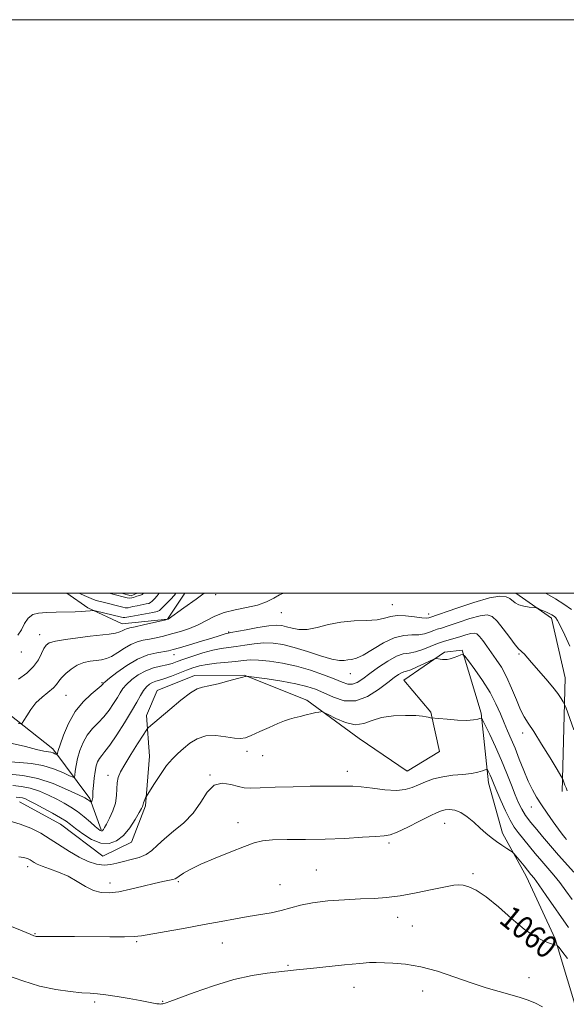
# Model space of a CAD drawing. Extents: x 2109800 to 2112700, y 352300 to 355200.
# Drawn here: x 2110261 to 2110451, y 354857 to 355200 of the extents above; entities that cross this region are included whole.
import ezdxf
from ezdxf.enums import TextEntityAlignment as Align

# ---------------------------------------------------------------- set-up
doc = ezdxf.new("R2010")
doc.units = 0
doc.header["$MEASUREMENT"] = 0
doc.linetypes.add('rvrstm', pattern=[117.1, 50, -3.9, 0.5, -3.9, 0.5, -3.9, 0.5, -3.9, 50])
for name, color, linetype, lineweight in [('32000', 7, 'Continuous', 0), ('DTM HARD BREAKLINE', 7, 'Continuous', 0), ('DTM SPOT ELEVATION', 2, 'Continuous', 13), ('INDEX CONTOUR', 41, 'Continuous', 13), ('INDEX CONTOUR LABEL', 244, 'Continuous', 0), ('INTERMEDIATE CONTOUR', 44, 'Continuous', 0), ('STREAM - RIVER SINGLE LINE', 142, 'rvrstm', 0)]:
    doc.layers.add(name, color=color, linetype=linetype, lineweight=lineweight)
doc.styles.add('Style-ITALICS', font='ITALICS.shx')

msp = doc.modelspace()

# ---------------------------------------------------------------- linework, layer by layer
at = {"layer": '32000', "flags": 128}
for points in [[(2109800, 352300), (2112700, 352300), (2112700, 355200), (2109800, 355200), (2109800, 352300)], [(2110000, 352500), (2112500, 352500), (2112500, 355000), (2110000, 355000), (2110000, 352500)]]:
    msp.add_lwpolyline(points, dxfattribs=at)
at = {"layer": 'DTM HARD BREAKLINE'}
for points in [[(2110078.329, 355000, 1038.309), (2110084.07, 354996.17, 1038.67), (2110145.48, 354966.35, 1040.45), (2110161.56, 354964.68, 1040.13), (2110181.62, 354970.91, 1039.49), (2110212.85, 354965.79, 1040.45), (2110235.84, 354959.86, 1041.9), (2110254.37, 354959.78, 1043.04), (2110272.16, 354945.65, 1045.49), (2110285.05, 354928.34, 1049.75), (2110288.95, 354917.47, 1051.81)], [(2110318.199, 355000, 1040.972), (2110312.08, 354990.91, 1041.97), (2110296.36, 354989.34, 1041.23), (2110284.39, 354994.91, 1039.74), (2110277.026, 355000, 1038.869)], [(2110449.69, 354930.8, 1050.35), (2110450.76, 354970.4, 1047.3), (2110446, 354991.25, 1046.38), (2110433.486, 355000, 1045.443)], [(2110460.12, 354836.55, 1063.1), (2110447.3, 354879.39, 1059.83), (2110437.25, 354901.06, 1058.59), (2110428.94, 354916.28, 1057.52), (2110424.05, 354933.88, 1056.53), (2110421.42, 354958.07, 1053.83), (2110414.86, 354980.11, 1051.88), (2110408.63, 354979.38, 1051.74), (2110394.46, 354969.61, 1052.91), (2110403.88, 354958.43, 1053.9), (2110406.88, 354944.77, 1054.61), (2110395.61, 354937.86, 1055), (2110378.93, 354949.27, 1054.75), (2110360.67, 354962.63, 1053.69), (2110338.82, 354971.35, 1051.95), (2110321.55, 354971.22, 1051.52), (2110308.47, 354965.99, 1051.38), (2110304.78, 354957.35, 1051.45), (2110305.8, 354943.12, 1053.16), (2110304.42, 354925.79, 1054.19), (2110299.62, 354913.1, 1054.72), (2110289.53, 354908.23, 1054.9), (2110274.86, 354919.46, 1054.79), (2110260.56, 354927.21, 1054.79)]]:
    msp.add_polyline3d(points, dxfattribs=at)
at = {"layer": 'DTM SPOT ELEVATION'}
for p in [(2110328.9, 354999.44, 1042.64), (2110390.53, 354996.013, 1045.12), (2110351.82, 354993.2, 1044.64), (2110403.14, 354992.71, 1045.45), (2110267.55, 354985.55, 1041.34), (2110333.44, 354986.49, 1045.84), (2110261.11, 354979.46, 1040.44), (2110314.34, 354978.52, 1046.64), (2110434.626, 354978.71, 1048.16), (2110375.85, 354971.94, 1048.72), (2110289.28, 354968.79, 1045.84), (2110276.75, 354964.35, 1044.94), (2110435.891, 354951.216, 1050.535), (2110339.87, 354944.86, 1054.44), (2110345.29, 354943.29, 1054.64), (2110374.85, 354937.84, 1055.44), (2110291.41, 354936.46, 1051.44), (2110326.97, 354936.51, 1055.94), (2110438.986, 354925.409, 1052.625), (2110336.65, 354919.92, 1057.44), (2110408.71, 354919.73, 1058.8), (2110389.32, 354912.89, 1058.3), (2110263.36, 354904.59, 1058.5), (2110363.97, 354903.46, 1059.1), (2110418.56, 354902.14, 1059.8), (2110292.12, 354898.92, 1057.5), (2110315.86, 354899.39, 1058.2), (2110351.36, 354898.27, 1059.1), (2110392.37, 354886.87, 1060.6), (2110397.51, 354883.84, 1060.8), (2110265.91, 354881.19, 1059.9), (2110301.31, 354878.42, 1060.2), (2110331.27, 354877.94, 1060.8), (2110354.14, 354870.21, 1061.8), (2110438.14, 354865.82, 1061.04), (2110377.16, 354862.52, 1062.8), (2110401.09, 354861.23, 1062.9), (2110286.72, 354857.36, 1062.3), (2110310.44, 354857.6, 1061.9)]:
    msp.add_point(p, dxfattribs=at)
at = {"layer": 'INDEX CONTOUR'}
for points in [[(2110315.061, 355000, 1040), (2110314.507, 354999.292, 1040), (2110313.124, 354997.765, 1040), (2110311.54, 354996.124, 1040), (2110310.19, 354994.77, 1040), (2110309.329, 354993.989, 1040), (2110308.497, 354993.598, 1040), (2110307.056, 354993.294, 1040), (2110299.277, 354991.877, 1040), (2110297.198, 354991.467, 1040), (2110296.954, 354991.437, 1040), (2110296.694, 354991.47, 1040), (2110296.078, 354991.614, 1040), (2110286.952, 354993.82, 1040), (2110286.446, 354993.916, 1040), (2110286.165, 354993.914, 1040), (2110285.161, 354993.83, 1040), (2110283.502, 354993.65, 1040), (2110282.133, 354993.543, 1040), (2110279.98, 354993.456, 1040), (2110273.299, 354993.352, 1040), (2110269.904, 354993.261, 1040), (2110267.198, 354993.048, 1040), (2110265.144, 354992.482, 1040), (2110263.57, 354991.292, 1040), (2110262.3, 354989.355, 1040), (2110261.167, 354987.148, 1040), (2110260, 354985.294, 1040)], [(2110451.439, 354931.062, 1050), (2110451.027, 354932.036, 1050), (2110450.642, 354933.042, 1050), (2110450.021, 354934.759, 1050), (2110449.804, 354935.288, 1050), (2110449.254, 354936.263, 1050), (2110447.902, 354938.518, 1050), (2110445.48, 354942.534, 1050), (2110442.531, 354947.367, 1050), (2110439.803, 354951.718, 1050), (2110437.85, 354954.676, 1050), (2110436.45, 354956.875, 1050), (2110435.186, 354959.34, 1050), (2110433.725, 354962.804, 1050), (2110432.069, 354966.86, 1050), (2110430.303, 354970.81, 1050), (2110428.505, 354974.114, 1050), (2110426.725, 354976.851, 1050), (2110423.399, 354981.495, 1050), (2110421.977, 354983.447, 1050), (2110420.822, 354984.924, 1050), (2110419.946, 354985.786, 1050), (2110419.078, 354986.086, 1050), (2110417.879, 354985.928, 1050), (2110416.122, 354985.427, 1050), (2110414.034, 354984.76, 1050), (2110411.955, 354984.118, 1050), (2110408.327, 354983.138, 1050), (2110406.287, 354982.447, 1050), (2110401.122, 354980.342, 1050), (2110398.581, 354979.504, 1050), (2110396.405, 354979.11, 1050), (2110394.311, 354978.772, 1050), (2110391.891, 354977.957, 1050), (2110388.887, 354976.301, 1050), (2110385.631, 354974.125, 1050), (2110382.606, 354971.919, 1050), (2110380.178, 354970.106, 1050), (2110378.244, 354968.842, 1050), (2110376.582, 354968.214, 1050), (2110374.942, 354968.274, 1050), (2110372.955, 354968.933, 1050), (2110370.221, 354970.065, 1050), (2110366.472, 354971.527, 1050), (2110361.963, 354973.092, 1050), (2110357.079, 354974.516, 1050), (2110352.201, 354975.599, 1050), (2110347.687, 354976.31, 1050), (2110343.886, 354976.665, 1050), (2110340.989, 354976.695, 1050), (2110338.536, 354976.501, 1050), (2110335.905, 354976.202, 1050), (2110329.154, 354975.553, 1050), (2110325.889, 354975.15, 1050), (2110323.243, 354974.643, 1050), (2110320.974, 354973.991, 1050), (2110318.688, 354973.153, 1050), (2110313.483, 354971.078, 1050), (2110311.141, 354970.202, 1050), (2110309.347, 354969.635, 1050), (2110307.989, 354969.244, 1050), (2110306.86, 354968.831, 1050), (2110305.791, 354968.216, 1050), (2110304.747, 354967.308, 1050), (2110303.726, 354966.037, 1050), (2110302.685, 354964.311, 1050), (2110301.402, 354961.958, 1050), (2110299.608, 354958.781, 1050), (2110297.169, 354954.76, 1050), (2110294.479, 354950.556, 1050), (2110292.064, 354947.007, 1050), (2110290.326, 354944.712, 1050), (2110289.17, 354943.343, 1050), (2110288.377, 354942.335, 1050), (2110287.76, 354941.199, 1050), (2110287.262, 354939.735, 1050), (2110286.86, 354937.819, 1050), (2110286.535, 354935.428, 1050), (2110286.293, 354932.942, 1050), (2110286.143, 354930.841, 1050), (2110286.081, 354929.479, 1050), (2110286.058, 354928.701, 1050), (2110286.013, 354928.225, 1050), (2110285.901, 354927.82, 1050), (2110285.755, 354927.472, 1050), (2110285.548, 354927.084, 1050), (2110285.479, 354927.071, 1050), (2110285.36, 354927.167, 1050), (2110284.878, 354927.588, 1050), (2110284.589, 354927.817, 1050), (2110284.219, 354928.053, 1050), (2110283.254, 354928.55, 1050), (2110281.07, 354929.624, 1050), (2110277.262, 354931.439, 1050), (2110272.306, 354933.548, 1050), (2110266.895, 354935.355, 1050), (2110261.671, 354936.407, 1050), (2110257.064, 354936.852, 1050)], [(2110451.535, 354872.52, 1060), (2110449.6, 354875.121, 1060), (2110448.628, 354876.379, 1060), (2110448.222, 354876.868, 1060), (2110448.03, 354877.077, 1060), (2110447.879, 354877.168, 1060), (2110447.18, 354877.304, 1060), (2110446.341, 354877.525, 1060), (2110444.963, 354877.979, 1060), (2110442.904, 354878.804, 1060), (2110440.089, 354880.302, 1060), (2110436.463, 354882.814, 1060), (2110432.083, 354886.467, 1060), (2110427.446, 354890.533, 1060), (2110423.164, 354894.064, 1060), (2110419.722, 354896.343, 1060), (2110417.108, 354897.549, 1060), (2110415.188, 354898.087, 1060), (2110413.708, 354898.283, 1060), (2110411.929, 354898.138, 1060), (2110408.996, 354897.571, 1060), (2110404.367, 354896.573, 1060), (2110398.763, 354895.408, 1060), (2110393.22, 354894.41, 1060), (2110388.48, 354893.824, 1060), (2110384.111, 354893.536, 1060), (2110379.385, 354893.343, 1060), (2110373.83, 354893.067, 1060), (2110367.994, 354892.632, 1060), (2110362.678, 354891.988, 1060), (2110358.46, 354891.121, 1060), (2110351.761, 354889.258, 1060), (2110348.26, 354888.538, 1060), (2110340.285, 354887.247, 1060), (2110335.803, 354886.435, 1060), (2110330.772, 354885.467, 1060), (2110324.934, 354884.364, 1060), (2110318.268, 354883.168, 1060), (2110302.993, 354880.5, 1060), (2110300.448, 354880.197, 1060), (2110297.165, 354880.09, 1060), (2110292.037, 354880.09, 1060), (2110279.708, 354880.2, 1060), (2110274.72, 354880.225, 1060), (2110268.471, 354880.222, 1060), (2110267.02, 354880.233, 1060), (2110266.313, 354880.267, 1060), (2110265.962, 354880.332, 1060), (2110265.517, 354880.486, 1060), (2110264.271, 354880.996, 1060), (2110261.451, 354882.18, 1060), (2110256.62, 354884.195, 1060)]]:
    msp.add_polyline3d(points, dxfattribs=at)
at = {"layer": 'INTERMEDIATE CONTOUR'}
for points in [[(2110352.56, 355000, 1044), (2110351.174, 354999.355, 1044), (2110349.166, 354998.247, 1044), (2110346.614, 354996.964, 1044), (2110343.441, 354995.795, 1044), (2110339.662, 354994.929, 1044), (2110335.645, 354994.177, 1044), (2110331.848, 354993.256, 1044), (2110328.6, 354991.967, 1044), (2110322.838, 354988.971, 1044), (2110319.762, 354987.69, 1044), (2110316.588, 354986.627, 1044), (2110313.517, 354985.748, 1044), (2110310.708, 354985.021, 1044), (2110308.16, 354984.427, 1044), (2110305.832, 354983.949, 1044), (2110303.668, 354983.535, 1044), (2110301.56, 354982.997, 1044), (2110299.389, 354982.11, 1044), (2110297.083, 354980.757, 1044), (2110294.776, 354979.231, 1044), (2110292.649, 354977.934, 1044), (2110290.814, 354977.159, 1044), (2110289.105, 354976.777, 1044), (2110287.287, 354976.552, 1044), (2110285.19, 354976.263, 1044), (2110282.913, 354975.747, 1044), (2110280.622, 354974.854, 1044), (2110278.478, 354973.511, 1044), (2110276.628, 354971.942, 1044), (2110275.211, 354970.449, 1044), (2110274.273, 354969.241, 1044), (2110273.46, 354968.17, 1044), (2110272.326, 354967, 1044), (2110268.408, 354963.756, 1044), (2110266.256, 354961.684, 1044), (2110264.43, 354959.402, 1044), (2110263.022, 354957.231, 1044), (2110262.064, 354955.551, 1044), (2110261.507, 354954.644, 1044), (2110260.984, 354954.4, 1044), (2110260.048, 354954.61, 1044)], [(2110324.932, 355000, 1042), (2110322.156, 354997.925, 1042), (2110317.845, 354994.81, 1042), (2110312.318, 354990.938, 1042), (2110312.136, 354990.861, 1042), (2110311.504, 354990.7, 1042), (2110303.8, 354988.93, 1042), (2110300.842, 354988.267, 1042), (2110298.939, 354987.852, 1042), (2110297.874, 354987.592, 1042), (2110297.202, 354987.33, 1042), (2110296.513, 354986.95, 1042), (2110295.536, 354986.501, 1042), (2110294.032, 354986.072, 1042), (2110291.806, 354985.722, 1042), (2110285.12, 354984.988, 1042), (2110280.813, 354984.451, 1042), (2110276.541, 354983.832, 1042), (2110273.064, 354983.211, 1042), (2110270.919, 354982.614, 1042), (2110269.764, 354981.847, 1042), (2110269.036, 354980.661, 1042), (2110268.234, 354978.891, 1042), (2110267.092, 354976.708, 1042), (2110265.405, 354974.367, 1042), (2110263.04, 354972.096, 1042), (2110260.161, 354970.017, 1042)], [(2110309.189, 355000, 1038), (2110308.56, 354999.103, 1038), (2110307.582, 354997.98, 1038), (2110306.76, 354997.163, 1038), (2110306.191, 354996.682, 1038), (2110305.625, 354996.416, 1038), (2110304.725, 354996.207, 1038), (2110301.593, 354995.61, 1038), (2110300.08, 354995.302, 1038), (2110298.415, 354994.901, 1038), (2110297.919, 354994.846, 1038), (2110297.353, 354994.907, 1038), (2110296.538, 354995.091, 1038), (2110289.72, 354996.788, 1038), (2110288.216, 354997.19, 1038), (2110286.905, 354997.597, 1038), (2110285.514, 354998.111, 1038), (2110283.853, 354998.801, 1038), (2110282.066, 354999.614, 1038), (2110281.299, 355000, 1038)], [(2110303.724, 355000, 1036), (2110303.623, 354999.837, 1036), (2110303.33, 354999.556, 1036), (2110303.053, 354999.374, 1036), (2110302.752, 354999.235, 1036), (2110302.394, 354999.12, 1036), (2110301.443, 354998.889, 1036), (2110300.884, 354998.727, 1036), (2110300.288, 354998.52, 1036), (2110299.633, 354998.334, 1036), (2110298.884, 354998.255, 1036), (2110298.029, 354998.339, 1036), (2110297.136, 354998.535, 1036), (2110293.568, 354999.496, 1036), (2110291.811, 355000, 1036)], [(2110452.911, 354994.234, 1044), (2110450.269, 354996.15, 1044), (2110447.389, 354998.012, 1044), (2110444.369, 354999.756, 1044), (2110443.89, 355000, 1044)], [(2110452.358, 354981.493, 1046), (2110450.617, 354985.275, 1046), (2110449.093, 354988.499, 1046), (2110448.099, 354990.431, 1046), (2110447.513, 354991.335, 1046), (2110447.103, 354991.726, 1046), (2110446.661, 354992.042, 1046), (2110446.057, 354992.403, 1046), (2110445.184, 354992.855, 1046), (2110444.004, 354993.415, 1046), (2110441.729, 354994.441, 1046), (2110441.119, 354994.698, 1046), (2110440.599, 354994.827, 1046), (2110438.2, 354995.13, 1046), (2110436.342, 354995.451, 1046), (2110434.613, 354995.937, 1046), (2110433.353, 354996.6, 1046), (2110431.444, 354998.122, 1046), (2110430.155, 354998.737, 1046), (2110427.975, 354998.911, 1046), (2110424.301, 354998.305, 1046), (2110418.888, 354996.752, 1046), (2110412.919, 354994.761, 1046), (2110403.52, 354991.469, 1046), (2110403.153, 354991.359, 1046), (2110402.356, 354991.31, 1046), (2110400.766, 354991.434, 1046), (2110398.19, 354991.777, 1046), (2110395.122, 354992.128, 1046), (2110392.223, 354992.209, 1046), (2110389.933, 354991.842, 1046), (2110387.8, 354991.242, 1046), (2110385.147, 354990.725, 1046), (2110381.492, 354990.498, 1046), (2110377.132, 354990.337, 1046), (2110372.557, 354989.911, 1046), (2110368.196, 354989.021, 1046), (2110364.228, 354987.999, 1046), (2110360.769, 354987.311, 1046), (2110357.9, 354987.287, 1046), (2110355.556, 354987.723, 1046), (2110353.639, 354988.279, 1046), (2110351.971, 354988.663, 1046), (2110350.073, 354988.77, 1046), (2110347.389, 354988.54, 1046), (2110343.626, 354987.963, 1046), (2110339.538, 354987.234, 1046), (2110334.161, 354986.224, 1046), (2110333.21, 354986.034, 1046), (2110332.604, 354985.871, 1046), (2110330.165, 354985.103, 1046), (2110327.603, 354984.31, 1046), (2110323.911, 354983.189, 1046), (2110319.832, 354981.966, 1046), (2110316.326, 354980.928, 1046), (2110314.053, 354980.283, 1046), (2110312.492, 354979.915, 1046), (2110308.401, 354979.221, 1046), (2110305.285, 354978.432, 1046), (2110301.709, 354976.996, 1046), (2110297.952, 354974.799, 1046), (2110294.492, 354972.342, 1046), (2110291.852, 354970.278, 1046), (2110290.393, 354969.09, 1046), (2110289.821, 354968.586, 1046), (2110289.521, 354968.201, 1046), (2110288.981, 354967.695, 1046), (2110285.486, 354964.767, 1046), (2110282.721, 354962.104, 1046), (2110279.952, 354958.656, 1046), (2110277.637, 354954.567, 1046), (2110275.875, 354950.474, 1046), (2110274.681, 354947.138, 1046), (2110274.033, 354945.116, 1046), (2110273.776, 354944.154, 1046), (2110273.695, 354943.648, 1046), (2110273.596, 354943.638, 1046), (2110272.866, 354943.978, 1046), (2110272.213, 354944.242, 1046), (2110271.444, 354944.471, 1046), (2110269.044, 354944.903, 1046), (2110266.487, 354945.483, 1046), (2110262.573, 354946.486, 1046), (2110257.924, 354947.602, 1046)], [(2110453.709, 354952.342, 1048), (2110450.909, 354960.178, 1048), (2110450.419, 354961.41, 1048), (2110450.019, 354962.134, 1048), (2110449.334, 354963.238, 1048), (2110448.172, 354964.929, 1048), (2110446.385, 354967.245, 1048), (2110443.944, 354970.132, 1048), (2110438.95, 354975.79, 1048), (2110436.401, 354978.769, 1048), (2110435.797, 354979.413, 1048), (2110435.284, 354979.828, 1048), (2110434.563, 354980.499, 1048), (2110433.328, 354981.965, 1048), (2110431.405, 354984.534, 1048), (2110429.14, 354987.584, 1048), (2110427.012, 354990.264, 1048), (2110425.311, 354991.888, 1048), (2110423.559, 354992.452, 1048), (2110421.09, 354992.116, 1048), (2110417.505, 354991.089, 1048), (2110413.477, 354989.76, 1048), (2110409.947, 354988.563, 1048), (2110407.603, 354987.816, 1048), (2110406.116, 354987.37, 1048), (2110404.904, 354986.958, 1048), (2110403.479, 354986.397, 1048), (2110401.739, 354985.826, 1048), (2110399.673, 354985.469, 1048), (2110397.264, 354985.42, 1048), (2110394.447, 354985.257, 1048), (2110391.148, 354984.429, 1048), (2110387.394, 354982.606, 1048), (2110380.333, 354978.367, 1048), (2110377.943, 354977.283, 1048), (2110376.264, 354976.864, 1048), (2110374.978, 354976.697, 1048), (2110373.733, 354976.495, 1048), (2110372.046, 354976.462, 1048), (2110369.402, 354976.925, 1048), (2110365.499, 354978.08, 1048), (2110360.883, 354979.604, 1048), (2110356.313, 354981.042, 1048), (2110352.369, 354982.026, 1048), (2110348.915, 354982.527, 1048), (2110345.638, 354982.603, 1048), (2110342.308, 354982.329, 1048), (2110339.037, 354981.867, 1048), (2110336.022, 354981.398, 1048), (2110333.364, 354981.04, 1048), (2110330.781, 354980.659, 1048), (2110327.894, 354980.059, 1048), (2110324.48, 354979.115, 1048), (2110320.939, 354977.992, 1048), (2110317.829, 354976.925, 1048), (2110315.529, 354976.098, 1048), (2110313.718, 354975.481, 1048), (2110311.902, 354974.992, 1048), (2110309.696, 354974.528, 1048), (2110307.176, 354973.912, 1048), (2110304.528, 354972.948, 1048), (2110301.944, 354971.518, 1048), (2110299.628, 354969.826, 1048), (2110297.789, 354968.157, 1048), (2110296.539, 354966.701, 1048), (2110295.611, 354965.272, 1048), (2110294.643, 354963.593, 1048), (2110293.345, 354961.48, 1048), (2110291.73, 354959.125, 1048), (2110289.884, 354956.814, 1048), (2110287.906, 354954.74, 1048), (2110285.946, 354952.724, 1048), (2110284.165, 354950.496, 1048), (2110282.697, 354947.876, 1048), (2110281.564, 354945.05, 1048), (2110280.755, 354942.294, 1048), (2110280.249, 354939.859, 1048), (2110279.974, 354937.89, 1048), (2110279.842, 354936.505, 1048), (2110279.715, 354935.795, 1048), (2110279.228, 354935.748, 1048), (2110277.967, 354936.321, 1048), (2110275.635, 354937.419, 1048), (2110272.422, 354938.72, 1048), (2110268.636, 354939.847, 1048), (2110264.596, 354940.525, 1048), (2110260.657, 354940.885, 1048), (2110257.183, 354941.16, 1048)], [(2110451.213, 354914.078, 1052), (2110450.637, 354914.753, 1052), (2110449.731, 354915.884, 1052), (2110448.386, 354917.679, 1052), (2110446.56, 354920.237, 1052), (2110444.493, 354923.22, 1052), (2110442.496, 354926.176, 1052), (2110440.799, 354928.804, 1052), (2110439.311, 354931.397, 1052), (2110437.861, 354934.396, 1052), (2110436.323, 354938.08, 1052), (2110434.753, 354942.084, 1052), (2110433.251, 354945.885, 1052), (2110431.891, 354949.103, 1052), (2110430.635, 354951.952, 1052), (2110429.418, 354954.794, 1052), (2110428.146, 354957.932, 1052), (2110426.611, 354961.437, 1052), (2110424.575, 354965.324, 1052), (2110421.946, 354969.495, 1052), (2110419.21, 354973.409, 1052), (2110417, 354976.417, 1052), (2110415.747, 354978.049, 1052), (2110415.079, 354978.567, 1052), (2110414.423, 354978.416, 1052), (2110413.352, 354977.992, 1052), (2110412.013, 354977.498, 1052), (2110410.701, 354977.088, 1052), (2110409.64, 354976.88, 1052), (2110408.777, 354976.839, 1052), (2110407.989, 354976.895, 1052), (2110407.195, 354976.984, 1052), (2110405.911, 354977.15, 1052), (2110405.547, 354977.162, 1052), (2110405.005, 354976.971, 1052), (2110401.721, 354975.41, 1052), (2110399.195, 354974.241, 1052), (2110396.926, 354973.269, 1052), (2110395.417, 354972.748, 1052), (2110394.457, 354972.496, 1052), (2110393.657, 354972.22, 1052), (2110392.647, 354971.645, 1052), (2110391.14, 354970.566, 1052), (2110388.867, 354968.795, 1052), (2110385.668, 354966.325, 1052), (2110381.825, 354963.887, 1052), (2110377.725, 354962.391, 1052), (2110373.717, 354962.473, 1052), (2110369.978, 354963.657, 1052), (2110366.645, 354965.188, 1052), (2110363.723, 354966.465, 1052), (2110360.689, 354967.479, 1052), (2110356.892, 354968.375, 1052), (2110351.985, 354969.253, 1052), (2110346.859, 354970.044, 1052), (2110340.411, 354970.961, 1052), (2110339.539, 354971.068, 1052), (2110339.347, 354971.053, 1052), (2110339.131, 354970.969, 1052), (2110338.364, 354970.73, 1052), (2110336.562, 354970.21, 1052), (2110333.479, 354969.355, 1052), (2110329.822, 354968.397, 1052), (2110326.538, 354967.636, 1052), (2110324.264, 354967.215, 1052), (2110322.416, 354966.638, 1052), (2110320.102, 354965.248, 1052), (2110316.731, 354962.646, 1052), (2110312.908, 354959.458, 1052), (2110305.506, 354953.11, 1052), (2110305.17, 354952.786, 1052), (2110304.678, 354952.087, 1052), (2110303.606, 354950.416, 1052), (2110301.702, 354947.42, 1052), (2110299.388, 354943.74, 1052), (2110297.258, 354940.262, 1052), (2110295.779, 354937.648, 1052), (2110294.921, 354935.652, 1052), (2110294.533, 354933.804, 1052), (2110294.435, 354931.721, 1052), (2110294.344, 354929.36, 1052), (2110293.951, 354926.769, 1052), (2110293.06, 354924.043, 1052), (2110291.916, 354921.488, 1052), (2110290.875, 354919.462, 1052), (2110290.209, 354918.215, 1052), (2110289.846, 354917.583, 1052), (2110289.626, 354917.296, 1052), (2110289.419, 354917.129, 1052), (2110289.192, 354917.049, 1052), (2110288.94, 354917.065, 1052), (2110288.62, 354917.219, 1052), (2110288.035, 354917.672, 1052), (2110286.949, 354918.611, 1052), (2110285.215, 354920.136, 1052), (2110283.035, 354921.99, 1052), (2110280.695, 354923.823, 1052), (2110278.408, 354925.374, 1052), (2110276.07, 354926.733, 1052), (2110273.501, 354928.077, 1052), (2110270.583, 354929.513, 1052), (2110267.438, 354930.882, 1052), (2110264.25, 354931.954, 1052), (2110261.165, 354932.569, 1052), (2110258.19, 354932.84, 1052)], [(2110453.719, 354902.699, 1054), (2110448.414, 354908.619, 1054), (2110446.352, 354910.995, 1054), (2110442.838, 354915.161, 1054), (2110440.833, 354917.513, 1054), (2110438.776, 354919.998, 1054), (2110436.956, 354922.402, 1054), (2110435.572, 354924.607, 1054), (2110434.458, 354926.885, 1054), (2110433.353, 354929.601, 1054), (2110432.039, 354933.034, 1054), (2110430.456, 354937.099, 1054), (2110428.583, 354941.621, 1054), (2110426.469, 354946.344, 1054), (2110424.424, 354950.688, 1054), (2110422.829, 354953.988, 1054), (2110421.933, 354955.78, 1054), (2110421.467, 354956.384, 1054), (2110421.03, 354956.318, 1054), (2110420.244, 354956.037, 1054), (2110418.818, 354955.755, 1054), (2110416.482, 354955.623, 1054), (2110413.163, 354955.742, 1054), (2110409.575, 354956.012, 1054), (2110403.847, 354956.531, 1054), (2110403.463, 354956.579, 1054), (2110402.96, 354956.683, 1054), (2110402.267, 354956.857, 1054), (2110401, 354957.064, 1054), (2110398.695, 354957.255, 1054), (2110395.105, 354957.358, 1054), (2110390.848, 354957.207, 1054), (2110386.755, 354956.614, 1054), (2110383.429, 354955.531, 1054), (2110380.552, 354954.476, 1054), (2110377.576, 354954.107, 1054), (2110374.158, 354954.858, 1054), (2110370.772, 354956.259, 1054), (2110368.1, 354957.617, 1054), (2110366.612, 354958.392, 1054), (2110365.948, 354958.658, 1054), (2110365.539, 354958.642, 1054), (2110364.899, 354958.529, 1054), (2110363.875, 354958.326, 1054), (2110362.398, 354957.999, 1054), (2110360.464, 354957.533, 1054), (2110358.328, 354956.994, 1054), (2110356.31, 354956.467, 1054), (2110354.599, 354955.989, 1054), (2110352.855, 354955.403, 1054), (2110350.604, 354954.5, 1054), (2110347.569, 354953.169, 1054), (2110344.244, 354951.675, 1054), (2110341.32, 354950.38, 1054), (2110339.249, 354949.576, 1054), (2110337.537, 354949.278, 1054), (2110335.452, 354949.436, 1054), (2110332.478, 354949.925, 1054), (2110328.965, 354950.345, 1054), (2110325.476, 354950.221, 1054), (2110322.463, 354949.228, 1054), (2110319.918, 354947.626, 1054), (2110317.72, 354945.821, 1054), (2110315.739, 354944.093, 1054), (2110313.822, 354942.216, 1054), (2110311.807, 354939.832, 1054), (2110309.62, 354936.77, 1054), (2110307.539, 354933.584, 1054), (2110305.039, 354929.571, 1054), (2110304.664, 354928.94, 1054), (2110304.482, 354928.577, 1054), (2110304.241, 354928.057, 1054), (2110303.959, 354927.422, 1054), (2110303.725, 354926.832, 1054), (2110303.602, 354926.407, 1054), (2110303.512, 354925.875, 1054), (2110303.396, 354925.571, 1054), (2110303.031, 354924.88, 1054), (2110302.219, 354923.431, 1054), (2110300.822, 354921.023, 1054), (2110298.943, 354918.146, 1054), (2110296.744, 354915.462, 1054), (2110294.351, 354913.544, 1054), (2110291.737, 354912.612, 1054), (2110288.837, 354912.8, 1054), (2110285.67, 354914.111, 1054), (2110282.591, 354916.031, 1054), (2110280.033, 354917.917, 1054), (2110278.247, 354919.3, 1054), (2110276.733, 354920.402, 1054), (2110274.804, 354921.621, 1054), (2110272.005, 354923.226, 1054), (2110268.812, 354924.983, 1054), (2110265.933, 354926.529, 1054), (2110263.904, 354927.588, 1054), (2110262.571, 354928.215, 1054), (2110261.605, 354928.553, 1054), (2110260.66, 354928.73, 1054), (2110259.317, 354928.828, 1054)], [(2110453.162, 354893.188, 1056), (2110451.011, 354896.196, 1056), (2110448.838, 354899.094, 1056), (2110446.783, 354901.631, 1056), (2110442.628, 354906.467, 1056), (2110440.309, 354909.238, 1056), (2110434.345, 354916.51, 1056), (2110432.981, 354918.393, 1056), (2110431.58, 354920.794, 1056), (2110429.954, 354924.083, 1056), (2110428.301, 354927.714, 1056), (2110426.911, 354930.908, 1056), (2110425.994, 354933.088, 1056), (2110425, 354935.502, 1056), (2110424.557, 354936.491, 1056), (2110423.794, 354938.092, 1056), (2110423.585, 354938.459, 1056), (2110423.335, 354938.523, 1056), (2110422.83, 354938.338, 1056), (2110421.87, 354937.97, 1056), (2110420.317, 354937.521, 1056), (2110418.044, 354937.106, 1056), (2110415.015, 354936.792, 1056), (2110411.549, 354936.467, 1056), (2110408.053, 354935.971, 1056), (2110404.864, 354935.196, 1056), (2110402.04, 354934.224, 1056), (2110399.57, 354933.185, 1056), (2110397.359, 354932.219, 1056), (2110394.981, 354931.498, 1056), (2110391.926, 354931.203, 1056), (2110387.908, 354931.431, 1056), (2110383.527, 354931.951, 1056), (2110379.604, 354932.449, 1056), (2110376.725, 354932.684, 1056), (2110374.532, 354932.716, 1056), (2110372.43, 354932.683, 1056), (2110366.444, 354932.69, 1056), (2110361.816, 354932.635, 1056), (2110355.899, 354932.477, 1056), (2110349.689, 354932.268, 1056), (2110344.454, 354932.078, 1056), (2110341.074, 354931.989, 1056), (2110338.894, 354932.11, 1056), (2110336.872, 354932.558, 1056), (2110334.227, 354933.301, 1056), (2110331.21, 354933.699, 1056), (2110328.332, 354932.966, 1056), (2110325.935, 354930.58, 1056), (2110323.683, 354927.087, 1056), (2110321.07, 354923.301, 1056), (2110317.777, 354919.887, 1056), (2110314.232, 354916.925, 1056), (2110311.05, 354914.346, 1056), (2110308.654, 354912.101, 1056), (2110306.709, 354910.227, 1056), (2110304.687, 354908.779, 1056), (2110302.207, 354907.771, 1056), (2110299.467, 354907.054, 1056), (2110296.814, 354906.439, 1056), (2110294.49, 354905.803, 1056), (2110292.321, 354905.298, 1056), (2110290.034, 354905.142, 1056), (2110287.411, 354905.514, 1056), (2110284.477, 354906.438, 1056), (2110281.312, 354907.895, 1056), (2110277.998, 354909.832, 1056), (2110271.241, 354914.232, 1056), (2110267.908, 354916.224, 1056), (2110264.465, 354917.961, 1056), (2110260.714, 354919.438, 1056), (2110256.579, 354920.651, 1056)], [(2110451.938, 354883.383, 1058), (2110444.113, 354894.585, 1058), (2110441.534, 354898.245, 1058), (2110439.884, 354900.52, 1058), (2110438.819, 354901.891, 1058), (2110436.405, 354904.833, 1058), (2110432.922, 354909.116, 1058), (2110432.412, 354909.597, 1058), (2110431.682, 354910.094, 1058), (2110430.408, 354910.929, 1058), (2110428.715, 354912.064, 1058), (2110426.84, 354913.373, 1058), (2110424.968, 354914.765, 1058), (2110423.067, 354916.295, 1058), (2110421.048, 354918.052, 1058), (2110418.86, 354920.051, 1058), (2110416.591, 354921.991, 1058), (2110414.363, 354923.492, 1058), (2110412.291, 354924.281, 1058), (2110410.454, 354924.497, 1058), (2110408.918, 354924.385, 1058), (2110407.639, 354924.106, 1058), (2110406.101, 354923.497, 1058), (2110403.677, 354922.31, 1058), (2110400.011, 354920.439, 1058), (2110395.851, 354918.341, 1058), (2110392.22, 354916.616, 1058), (2110389.771, 354915.694, 1058), (2110387.673, 354915.344, 1058), (2110384.723, 354915.164, 1058), (2110380.031, 354914.848, 1058), (2110373.94, 354914.465, 1058), (2110367.105, 354914.174, 1058), (2110360.181, 354914.083, 1058), (2110353.831, 354914.075, 1058), (2110348.72, 354913.98, 1058), (2110345.195, 354913.631, 1058), (2110342.345, 354912.886, 1058), (2110338.941, 354911.604, 1058), (2110334.148, 354909.732, 1058), (2110328.696, 354907.548, 1058), (2110323.704, 354905.416, 1058), (2110320.055, 354903.637, 1058), (2110317.672, 354902.267, 1058), (2110316.236, 354901.3, 1058), (2110315.415, 354900.704, 1058), (2110314.812, 354900.357, 1058), (2110314.012, 354900.112, 1058), (2110310.529, 354899.402, 1058), (2110307.51, 354898.721, 1058), (2110303.578, 354897.746, 1058), (2110299.249, 354896.69, 1058), (2110295.171, 354895.829, 1058), (2110291.823, 354895.407, 1058), (2110289.01, 354895.536, 1058), (2110286.367, 354896.297, 1058), (2110283.588, 354897.7, 1058), (2110280.612, 354899.461, 1058), (2110277.436, 354901.224, 1058), (2110274.122, 354902.7, 1058), (2110270.993, 354903.871, 1058), (2110268.438, 354904.789, 1058), (2110266.728, 354905.501, 1058), (2110265.666, 354906.061, 1058), (2110264.936, 354906.518, 1058), (2110264.27, 354906.917, 1058), (2110263.581, 354907.264, 1058), (2110262.831, 354907.56, 1058), (2110261.886, 354907.804, 1058), (2110260.237, 354908, 1058)], [(2110442.818, 354855.668, 1062), (2110440.134, 354857.056, 1062), (2110437.501, 354858.142, 1062), (2110434.715, 354859.041, 1062), (2110427.687, 354861.027, 1062), (2110423.189, 354862.376, 1062), (2110418.025, 354864.062, 1062), (2110412.268, 354866.076, 1062), (2110406.263, 354868.09, 1062), (2110400.423, 354869.696, 1062), (2110395.133, 354870.601, 1062), (2110390.659, 354870.97, 1062), (2110384.874, 354871.148, 1062), (2110382.579, 354871.117, 1062), (2110379.135, 354870.87, 1062), (2110373.775, 354870.339, 1062), (2110361.994, 354869.08, 1062), (2110358.246, 354868.708, 1062), (2110354.866, 354868.413, 1062), (2110354.023, 354868.313, 1062), (2110352.851, 354868.162, 1062), (2110346.861, 354867.478, 1062), (2110341.634, 354866.66, 1062), (2110335.259, 354865.218, 1062), (2110328.176, 354863.06, 1062), (2110321.388, 354860.667, 1062), (2110312.951, 354857.516, 1062), (2110311.608, 354857.049, 1062), (2110310.465, 354856.761, 1062), (2110310.292, 354856.731, 1062), (2110310.063, 354856.704, 1062), (2110309.734, 354856.684, 1062), (2110309.225, 354856.701, 1062), (2110308.443, 354856.793, 1062), (2110307.265, 354856.993, 1062), (2110302.639, 354857.86, 1062), (2110298.788, 354858.56, 1062), (2110294.514, 354859.296, 1062), (2110290.641, 354859.892, 1062), (2110287.716, 354860.228, 1062), (2110285.18, 354860.414, 1062), (2110282.201, 354860.618, 1062), (2110278.138, 354861.005, 1062), (2110273.132, 354861.734, 1062), (2110267.518, 354862.96, 1062), (2110261.695, 354864.73, 1062), (2110256.31, 354866.669, 1062)]]:
    msp.add_polyline3d(points, dxfattribs=at)
at = {"layer": 'STREAM - RIVER SINGLE LINE'}
msp.add_polyline3d([(2110296.052, 355000, 1035.359), (2110299.41, 354999.04, 1035.35), (2110301.492, 355000, 1035.35)], dxfattribs=at)

# ---------------------------------------------------------------- texts
at = {"layer": 'INDEX CONTOUR LABEL', "style": 'Style-ITALICS', "width": 0.875}
msp.add_text('1060', height=8, rotation=320.9, dxfattribs=at).set_placement((2110429.808, 354888.462, 1060), align=Align.MIDDLE_LEFT)

doc.saveas('drawing.dxf')
